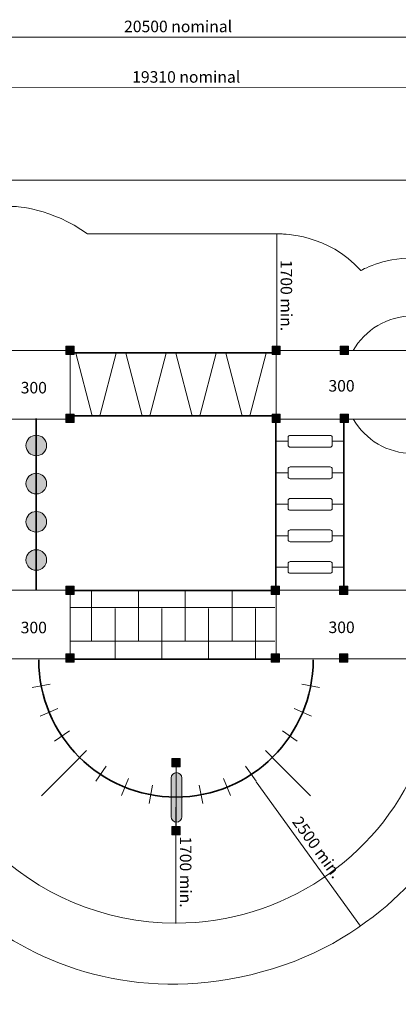
# Model space of a CAD drawing. Units: inches. Extents: x 44 to 271, y -159 to -16.
# Drawn here: x 122 to 177, y -159 to -16 of the extents above; entities that cross this region are included whole.
import ezdxf

# ---------------------------------------------------------------- set-up
doc = ezdxf.new("R2010")
doc.units = ezdxf.units.IN
doc.header["$MEASUREMENT"] = 0
doc.layers.add('Logos & Title', color=7, linetype='Continuous')

# ---------------------------------------------------------------- blocks, each defined once
blk = doc.blocks.new('block 2')
at = {"layer": 'Logos & Title', "color": 240, "lineweight": 9, "true_color": 0xec1c24}
blk.add_lwpolyline([(48.67, -25.55), (241.91, -25.47)], dxfattribs=at)
blk = doc.blocks.new('block 3')
at = {"layer": 'Logos & Title', "color": 95, "lineweight": 9, "true_color": 0x37b34a}
blk.add_lwpolyline([(43.98, -18.17), (249.18, -18.17)], dxfattribs=at)

msp = doc.modelspace()

# ---------------------------------------------------------------- hatches: boundary and pattern name
at = {"layer": 'Logos & Title', "true_color": 0x231f20}
h = msp.add_hatch(color=250, dxfattribs=at)
h.dxf.hatch_style = 2
h.paths.add_polyline_path([(129.95, -64.38), (128.75, -64.38), (128.75, -63.18), (129.95, -63.18)])
h = msp.add_hatch(color=250, dxfattribs=at)
h.dxf.hatch_style = 2
h.paths.add_polyline_path([(159.99, -64.38), (158.79, -64.38), (158.79, -63.18), (159.99, -63.18)])
h = msp.add_hatch(color=250, dxfattribs=at)
h.dxf.hatch_style = 2
h.paths.add_polyline_path([(169.93, -64.38), (168.73, -64.38), (168.73, -63.18), (169.93, -63.18)])
h = msp.add_hatch(color=250, dxfattribs=at)
h.dxf.hatch_style = 2
h.paths.add_polyline_path([(129.95, -74.26), (128.75, -74.26), (128.75, -73.06), (129.95, -73.06)])
h = msp.add_hatch(color=250, dxfattribs=at)
h.dxf.hatch_style = 2
h.paths.add_polyline_path([(159.99, -74.26), (158.79, -74.26), (158.79, -73.06), (159.99, -73.06)])
h = msp.add_hatch(color=250, dxfattribs=at)
h.dxf.hatch_style = 2
h.paths.add_polyline_path([(169.93, -74.26), (168.73, -74.26), (168.73, -73.06), (169.93, -73.06)])
h = msp.add_hatch(color=250, dxfattribs=at)
h.dxf.hatch_style = 2
edge = h.paths.add_edge_path()
edge.add_spline(control_points=[(122.94, -77.63), (122.94, -78.46), (123.61, -79.13), (124.44, -79.13), (125.27, -79.13), (125.94, -78.46), (125.94, -77.63), (125.94, -76.8), (125.27, -76.13), (124.44, -76.13), (123.61, -76.13), (122.94, -76.8), (122.94, -77.63)], knot_values=[0, 0, 0, 0, 1, 1, 1, 2, 2, 2, 3, 3, 3, 4, 4, 4, 4], degree=3, periodic=1)
h = msp.add_hatch(color=250, dxfattribs=at)
h.dxf.hatch_style = 2
edge = h.paths.add_edge_path()
edge.add_spline(control_points=[(122.94, -83.18), (122.94, -84.01), (123.61, -84.68), (124.44, -84.68), (125.27, -84.68), (125.94, -84.01), (125.94, -83.18), (125.94, -82.35), (125.27, -81.68), (124.44, -81.68), (123.61, -81.68), (122.94, -82.35), (122.94, -83.18)], knot_values=[0, 0, 0, 0, 1, 1, 1, 2, 2, 2, 3, 3, 3, 4, 4, 4, 4], degree=3, periodic=1)
h = msp.add_hatch(color=250, dxfattribs=at)
h.dxf.hatch_style = 2
edge = h.paths.add_edge_path()
edge.add_spline(control_points=[(122.94, -88.74), (122.94, -89.57), (123.61, -90.24), (124.44, -90.24), (125.27, -90.24), (125.94, -89.57), (125.94, -88.74), (125.94, -87.91), (125.27, -87.24), (124.44, -87.24), (123.61, -87.24), (122.94, -87.91), (122.94, -88.74)], knot_values=[0, 0, 0, 0, 1, 1, 1, 2, 2, 2, 3, 3, 3, 4, 4, 4, 4], degree=3, periodic=1)
h = msp.add_hatch(color=250, dxfattribs=at)
h.dxf.hatch_style = 2
edge = h.paths.add_edge_path()
edge.add_spline(control_points=[(122.94, -94.3), (122.94, -95.12), (123.61, -95.8), (124.44, -95.8), (125.27, -95.8), (125.94, -95.12), (125.94, -94.3), (125.94, -93.47), (125.27, -92.8), (124.44, -92.8), (123.61, -92.8), (122.94, -93.47), (122.94, -94.3)], knot_values=[0, 0, 0, 0, 1, 1, 1, 2, 2, 2, 3, 3, 3, 4, 4, 4, 4], degree=3, periodic=1)
h = msp.add_hatch(color=250, dxfattribs=at)
h.dxf.hatch_style = 2
h.paths.add_polyline_path([(129.95, -99.31), (128.75, -99.31), (128.75, -98.11), (129.95, -98.11)])
h = msp.add_hatch(color=250, dxfattribs=at)
h.dxf.hatch_style = 2
h.paths.add_polyline_path([(159.87, -99.31), (158.67, -99.31), (158.67, -98.11), (159.87, -98.11)])
h = msp.add_hatch(color=250, dxfattribs=at)
h.dxf.hatch_style = 2
h.paths.add_polyline_path([(169.81, -99.31), (168.61, -99.31), (168.61, -98.11), (169.81, -98.11)])
h = msp.add_hatch(color=250, dxfattribs=at)
h.dxf.hatch_style = 2
h.paths.add_polyline_path([(129.95, -109.18), (128.75, -109.18), (128.75, -107.98), (129.95, -107.98)])
h = msp.add_hatch(color=250, dxfattribs=at)
h.dxf.hatch_style = 2
h.paths.add_polyline_path([(159.87, -109.18), (158.67, -109.18), (158.67, -107.98), (159.87, -107.98)])
h = msp.add_hatch(color=250, dxfattribs=at)
h.dxf.hatch_style = 2
h.paths.add_polyline_path([(169.81, -109.18), (168.61, -109.18), (168.61, -107.98), (169.81, -107.98)])
h = msp.add_hatch(color=250, dxfattribs=at)
h.dxf.hatch_style = 2
h.paths.add_polyline_path([(145.41, -124.41), (144.21, -124.41), (144.21, -123.21), (145.41, -123.21)])
h = msp.add_hatch(color=250, dxfattribs=at)
h.dxf.hatch_style = 2
edge = h.paths.add_edge_path()
edge.add_spline(control_points=[(144.09, -131.68), (144.09, -132.11), (144.43, -132.46), (144.87, -132.46), (144.87, -132.46), (144.87, -132.46), (144.87, -132.46), (145.3, -132.46), (145.65, -132.11), (145.65, -131.68), (145.65, -131.68), (145.65, -126.04), (145.65, -126.04), (145.65, -125.61), (145.3, -125.26), (144.87, -125.26), (144.87, -125.26), (144.87, -125.26), (144.87, -125.26), (144.43, -125.26), (144.09, -125.61), (144.09, -126.04), (144.09, -126.04), (144.09, -131.68), (144.09, -131.68)], knot_values=[0, 0, 0, 0, 1, 1, 1, 2, 2, 2, 3, 3, 3, 4, 4, 4, 5, 5, 5, 6, 6, 6, 7, 7, 7, 8, 8, 8, 8], degree=3, periodic=1)
h = msp.add_hatch(color=250, dxfattribs=at)
h.dxf.hatch_style = 2
h.paths.add_polyline_path([(145.41, -134.29), (144.21, -134.29), (144.21, -133.09), (145.41, -133.09)])

# ---------------------------------------------------------------- linework, layer by layer
at = {"layer": 'Logos & Title', "color": 240, "lineweight": 9, "true_color": 0xec1c24}
for points in [[(159.46, -63.74), (159.46, -46.92)], [(144.76, -130.29), (144.76, -147.23)]]:
    msp.add_lwpolyline(points, dxfattribs=at)
at = {"layer": 'Logos & Title', "color": 250, "lineweight": 18, "true_color": 0x231f20}
for points in [[(129.38, -63.79), (129.38, -73.79), (119.38, -73.79), (119.38, -63.79), (129.38, -63.79)], [(130.2, -64.21), (132.6, -73.31)], [(136.1, -64.21), (133.7, -73.31)], [(137.48, -64.21), (139.88, -73.31)], [(143.37, -64.21), (140.97, -73.31)], [(144.76, -64.21), (147.16, -73.31)], [(150.65, -64.21), (148.25, -73.31)], [(152.04, -64.21), (154.44, -73.31)], [(157.93, -64.21), (155.53, -73.31)], [(179.25, -63.79), (179.25, -73.79), (159.36, -73.79), (159.36, -63.79), (179.25, -63.79)], [(159.36, -77), (161.09, -77)], [(167.57, -77), (169.29, -77)], [(159.36, -81.59), (161.09, -81.59)], [(167.57, -81.59), (169.29, -81.59)], [(159.36, -86.18), (161.09, -86.18)], [(167.57, -86.18), (169.29, -86.18)], [(159.36, -90.77), (161.09, -90.77)], [(167.57, -90.77), (169.29, -90.77)], [(159.36, -95.36), (161.09, -95.36)], [(167.57, -95.36), (169.29, -95.36)], [(129.38, -98.71), (129.38, -108.71), (119.38, -108.71), (119.38, -98.71), (129.38, -98.71)], [(132.5, -106.16), (132.5, -98.69)], [(139.32, -106.16), (139.32, -98.69)], [(146.14, -106.16), (146.14, -98.69)], [(152.96, -106.16), (152.96, -98.69)], [(179.38, -98.71), (179.38, -108.71), (159.36, -108.71), (159.36, -98.71), (179.38, -98.71)], [(129.38, -101.22), (159.19, -101.22)], [(135.91, -108.81), (135.91, -101.34)], [(142.73, -108.81), (142.73, -101.34)], [(149.55, -108.81), (149.55, -101.34)], [(156.37, -108.81), (156.37, -101.34)], [(129.38, -106.1), (159.19, -106.1)], [(126.45, -112.39), (123.86, -112.85)], [(163.13, -112.39), (165.72, -112.85)], [(127.57, -115.94), (125.03, -117.03)], [(162, -115.94), (164.55, -117.03)], [(129.28, -119.16), (127.11, -120.66)], [(160.29, -119.16), (162.46, -120.66)], [(131.75, -122.04), (129.79, -124)], [(157.83, -122.04), (159.79, -124)], [(134.63, -124.33), (133.13, -126.5)], [(144.81, -133.75), (144.81, -123.75)], [(154.94, -124.33), (156.45, -126.5)], [(137.88, -126.09), (136.84, -128.59)], [(151.69, -126.09), (152.73, -128.59)], [(141.39, -127.09), (140.89, -129.76)], [(148.18, -127.09), (148.68, -129.76)]]:
    msp.add_lwpolyline(points, dxfattribs=at)
at = {"layer": 'Logos & Title', "lineweight": 0}
for points in [[(129.95, -64.38), (128.75, -64.38), (128.75, -63.18), (129.95, -63.18), (129.95, -64.38)], [(159.99, -64.38), (158.79, -64.38), (158.79, -63.18), (159.99, -63.18), (159.99, -64.38)], [(169.93, -64.38), (168.73, -64.38), (168.73, -63.18), (169.93, -63.18), (169.93, -64.38)], [(129.95, -74.26), (128.75, -74.26), (128.75, -73.06), (129.95, -73.06), (129.95, -74.26)], [(159.99, -74.26), (158.79, -74.26), (158.79, -73.06), (159.99, -73.06), (159.99, -74.26)], [(169.93, -74.26), (168.73, -74.26), (168.73, -73.06), (169.93, -73.06), (169.93, -74.26)], [(129.95, -99.31), (128.75, -99.31), (128.75, -98.11), (129.95, -98.11), (129.95, -99.31)], [(159.87, -99.31), (158.67, -99.31), (158.67, -98.11), (159.87, -98.11), (159.87, -99.31)], [(169.81, -99.31), (168.61, -99.31), (168.61, -98.11), (169.81, -98.11), (169.81, -99.31)], [(129.95, -109.18), (128.75, -109.18), (128.75, -107.98), (129.95, -107.98), (129.95, -109.18)], [(159.87, -109.18), (158.67, -109.18), (158.67, -107.98), (159.87, -107.98), (159.87, -109.18)], [(169.81, -109.18), (168.61, -109.18), (168.61, -107.98), (169.81, -107.98), (169.81, -109.18)], [(145.41, -124.41), (144.21, -124.41), (144.21, -123.21), (145.41, -123.21), (145.41, -124.41)], [(145.41, -134.29), (144.21, -134.29), (144.21, -133.09), (145.41, -133.09), (145.41, -134.29)]]:
    msp.add_lwpolyline(points, dxfattribs=at)
at = {"layer": 'Logos & Title', "color": 250, "lineweight": 35, "true_color": 0x231f20}
for points in [[(159.1, -64.14), (129.58, -64.14)], [(124.41, -98.72), (124.41, -73.72)], [(159.1, -73.31), (129.58, -73.31)], [(159.34, -98.82), (159.34, -73.82)], [(169.25, -98.82), (169.25, -73.82)], [(159.31, -98.75), (129.8, -98.75)], [(159.31, -108.75), (129.8, -108.75)], [(130.83, -123.01), (125.19, -128.65)], [(158.74, -123.01), (164.39, -128.65)]]:
    msp.add_lwpolyline(points, dxfattribs=at)
at = {"layer": 'Logos & Title', "color": 95, "lineweight": 9, "true_color": 0x37b34a}
msp.add_lwpolyline([(171.67, -147.61), (156.49, -126.6)], dxfattribs=at)
msp.add_open_spline([(120.82, -38.98), (120.82, -38.98), (180.12, -38.98), (180.12, -38.98), (180.12, -38.98), (186.08, -38.81), (192.16, -42.69), (192.16, -42.69), (195.82, -42.69), (195.82, -42.69), (195.82, -42.69), (200.63, -38.89), (209.54, -38.89), (218.44, -38.89), (219.37, -38.89), (219.37, -38.89), (219.37, -38.89), (231.32, -38.54), (238.99, -49.12), (244.46, -56.36), (243.89, -64.6), (243.89, -64.6), (243.89, -64.6), (243.89, -73.47), (243.89, -73.47), (243.89, -73.47), (244.02, -77.88), (242.65, -81.71), (242.65, -81.71), (249.31, -88.1), (249.31, -98.73), (249.31, -109.36), (249.31, -118.75), (249.31, -118.75), (249.31, -118.75), (250.06, -129.29), (240.76, -137.36), (233.44, -144.2), (224.04, -143.54), (224.04, -143.54), (224.04, -143.54), (203.73, -143.54), (203.73, -143.54), (203.73, -143.54), (193.26, -144.76), (184.39, -134.53), (184.39, -134.53), (176.09, -148.64), (158.87, -153.81), (141.64, -158.99), (127.35, -154.52), (117.06, -147.11), (106.77, -139.7), (103.48, -131.88), (103.48, -131.88), (103.48, -131.88), (95.13, -138.94), (81.14, -138.94), (67.15, -138.94), (60.38, -133.29), (55.97, -129.23), (51.56, -125.18), (45.92, -116.12), (50.27, -102.19), (50.27, -102.19), (50.27, -95.2), (50.27, -95.2), (50.27, -95.2), (44.12, -88.75), (44.12, -78.73), (44.12, -68.71), (49.21, -63.73), (49.21, -63.73), (49.21, -63.73), (48.57, -55.62), (55.03, -47.8), (61.5, -39.98), (70.46, -38.98), (74.15, -38.98), (77.85, -38.98), (93.96, -38.98), (93.96, -38.98), (93.96, -38.98), (120.82, -38.98), (120.82, -38.98)], degree=3, knots=[0, 0, 0, 0, 1, 1, 1, 2, 2, 2, 3, 3, 3, 4, 4, 4, 5, 5, 5, 6, 6, 6, 7, 7, 7, 8, 8, 8, 9, 9, 9, 10, 10, 10, 11, 11, 11, 12, 12, 12, 13, 13, 13, 14, 14, 14, 15, 15, 15, 16, 16, 16, 17, 17, 17, 18, 18, 18, 19, 19, 19, 20, 20, 20, 21, 21, 21, 22, 22, 22, 23, 23, 23, 24, 24, 24, 25, 25, 25, 26, 26, 26, 27, 27, 27, 28, 28, 28, 28], dxfattribs=at)
at = {"layer": 'Logos & Title', "color": 240, "lineweight": 9, "true_color": 0xec1c24}
msp.add_open_spline([(107.99, -92.39), (107.99, -92.39), (106.32, -95.91), (102.09, -97.94), (102.09, -97.94), (102.09, -104.02), (102.09, -104.02), (102.09, -104.02), (105.7, -112.84), (98.16, -119.94), (98.16, -119.94), (97.5, -124.75), (93.35, -127.53), (93.35, -127.53), (88.64, -130.48), (81.8, -130.48), (74.97, -130.48), (70.6, -129.03), (67.29, -125.99), (64.91, -123.78), (64.47, -120.12), (64.47, -120.12), (64.47, -120.12), (60.81, -117.12), (59.8, -112.23), (58.78, -107.33), (60.15, -104.25), (60.15, -104.25), (60.15, -104.25), (60.15, -97.06), (60.15, -97.06), (60.15, -97.06), (52.3, -93.18), (49.92, -85.33), (47.54, -77.48), (49.12, -70.25), (54.5, -64.69), (54.5, -64.69), (56.97, -62.09), (59.44, -60.9), (59.44, -60.9), (60.1, -54.42), (67.03, -50.67), (67.03, -50.67), (70.56, -48.82), (73.51, -48.82), (76.46, -48.82), (79.46, -48.82), (79.46, -48.82), (79.46, -48.82), (84.36, -42.82), (94.37, -42.82), (104.38, -42.82), (121.31, -42.82), (121.31, -42.82), (121.31, -42.82), (126.74, -43.04), (131.89, -46.83), (131.89, -46.83), (160.16, -46.83), (160.16, -46.83), (160.16, -46.83), (167.08, -46.79), (171.71, -52.17), (171.71, -52.17), (174.83, -50.33), (179.33, -50.33), (183.84, -50.33), (209.86, -50.33), (209.86, -50.33), (209.86, -50.33), (217.8, -50.36), (222.6, -57.19), (226.4, -62.44), (225.91, -67.65), (225.91, -67.65), (225.91, -67.65), (225.91, -71.26), (225.91, -71.26), (225.91, -71.26), (225.72, -76.69), (222.31, -80.96), (222.31, -80.96), (225.16, -80.96), (225.16, -80.96), (225.16, -80.96), (234.55, -80.96), (239.62, -89.78), (242.31, -94.76), (241.96, -99.31), (241.96, -99.31), (241.96, -99.31), (241.96, -119.99), (241.96, -119.99), (241.96, -119.99), (241.96, -127.75), (235.08, -132.73), (229.13, -137.05), (223.97, -136.39), (223.97, -136.39), (223.97, -136.39), (202.85, -136.39), (202.85, -136.39), (202.85, -136.39), (197.03, -136.44), (191.47, -131.15), (191.47, -131.15), (188.52, -128.54), (187.19, -123.74), (187.19, -123.74), (180, -123.74), (180, -123.74), (180, -123.74), (179.91, -124.15), (179.91, -124.15), (174, -137.7), (160.48, -147.17), (144.76, -147.17), (123.58, -147.17), (106.42, -130), (106.42, -108.83), (106.42, -108.83), (106.23, -105.97), (108.04, -101.6), (108.04, -101.6), (107.99, -92.39), (107.99, -92.39)], degree=3, knots=[0, 0, 0, 0, 1, 1, 1, 2, 2, 2, 3, 3, 3, 4, 4, 4, 5, 5, 5, 6, 6, 6, 7, 7, 7, 8, 8, 8, 9, 9, 9, 10, 10, 10, 11, 11, 11, 12, 12, 12, 13, 13, 13, 14, 14, 14, 15, 15, 15, 16, 16, 16, 17, 17, 17, 18, 18, 18, 19, 19, 19, 20, 20, 20, 21, 21, 21, 22, 22, 22, 23, 23, 23, 24, 24, 24, 25, 25, 25, 26, 26, 26, 27, 27, 27, 28, 28, 28, 29, 29, 29, 30, 30, 30, 31, 31, 31, 32, 32, 32, 33, 33, 33, 34, 34, 34, 35, 35, 35, 36, 36, 36, 37, 37, 37, 38, 38, 38, 39, 39, 39, 40, 40, 40, 41, 41, 41, 42, 42, 42, 42], dxfattribs=at)
at = {"layer": 'Logos & Title', "color": 142, "lineweight": 9, "true_color": 0x26a9e0}
for points in [[(170.59, -63.8), (172.31, -60.8), (175.55, -58.78), (179.26, -58.78), (179.26, -58.78), (208.95, -58.78), (208.95, -58.78), (212.69, -58.78), (215.94, -60.82), (217.66, -63.85)], [(217.61, -73.79), (215.88, -76.77), (212.65, -78.78), (208.95, -78.78), (208.95, -78.78), (179.26, -78.78), (179.26, -78.78), (175.59, -78.78), (172.38, -76.79), (170.64, -73.84)]]:
    msp.add_open_spline(points, degree=3, knots=[0, 0, 0, 0, 1, 1, 1, 2, 2, 2, 3, 3, 3, 3], dxfattribs=at)
at = {"layer": 'Logos & Title', "lineweight": 0}
for points, knots in [([(122.94, -77.63), (122.94, -78.46), (123.61, -79.13), (124.44, -79.13), (125.27, -79.13), (125.94, -78.46), (125.94, -77.63), (125.94, -76.8), (125.27, -76.13), (124.44, -76.13), (123.61, -76.13), (122.94, -76.8), (122.94, -77.63)], [0, 0, 0, 0, 1, 1, 1, 2, 2, 2, 3, 3, 3, 4, 4, 4, 4]), ([(122.94, -83.18), (122.94, -84.01), (123.61, -84.68), (124.44, -84.68), (125.27, -84.68), (125.94, -84.01), (125.94, -83.18), (125.94, -82.35), (125.27, -81.68), (124.44, -81.68), (123.61, -81.68), (122.94, -82.35), (122.94, -83.18)], [0, 0, 0, 0, 1, 1, 1, 2, 2, 2, 3, 3, 3, 4, 4, 4, 4]), ([(122.94, -88.74), (122.94, -89.57), (123.61, -90.24), (124.44, -90.24), (125.27, -90.24), (125.94, -89.57), (125.94, -88.74), (125.94, -87.91), (125.27, -87.24), (124.44, -87.24), (123.61, -87.24), (122.94, -87.91), (122.94, -88.74)], [0, 0, 0, 0, 1, 1, 1, 2, 2, 2, 3, 3, 3, 4, 4, 4, 4]), ([(122.94, -94.3), (122.94, -95.12), (123.61, -95.8), (124.44, -95.8), (125.27, -95.8), (125.94, -95.12), (125.94, -94.3), (125.94, -93.47), (125.27, -92.8), (124.44, -92.8), (123.61, -92.8), (122.94, -93.47), (122.94, -94.3)], [0, 0, 0, 0, 1, 1, 1, 2, 2, 2, 3, 3, 3, 4, 4, 4, 4]), ([(144.09, -131.68), (144.09, -132.11), (144.43, -132.46), (144.87, -132.46), (144.87, -132.46), (144.87, -132.46), (144.87, -132.46), (145.3, -132.46), (145.65, -132.11), (145.65, -131.68), (145.65, -131.68), (145.65, -126.04), (145.65, -126.04), (145.65, -125.61), (145.3, -125.26), (144.87, -125.26), (144.87, -125.26), (144.87, -125.26), (144.87, -125.26), (144.43, -125.26), (144.09, -125.61), (144.09, -126.04), (144.09, -126.04), (144.09, -131.68), (144.09, -131.68)], [0, 0, 0, 0, 1, 1, 1, 2, 2, 2, 3, 3, 3, 4, 4, 4, 5, 5, 5, 6, 6, 6, 7, 7, 7, 8, 8, 8, 8])]:
    msp.add_open_spline(points, degree=3, knots=knots, dxfattribs=at)
at = {"layer": 'Logos & Title', "color": 250, "lineweight": 18, "true_color": 0x231f20}
for points in [[(167.55, -77.58), (167.55, -77.75), (167.42, -77.88), (167.25, -77.88), (167.25, -77.88), (161.42, -77.88), (161.42, -77.88), (161.26, -77.88), (161.12, -77.75), (161.12, -77.58), (161.12, -77.58), (161.12, -76.46), (161.12, -76.46), (161.12, -76.29), (161.26, -76.16), (161.42, -76.16), (161.42, -76.16), (167.25, -76.16), (167.25, -76.16), (167.42, -76.16), (167.55, -76.29), (167.55, -76.46), (167.55, -76.46), (167.55, -77.58), (167.55, -77.58)], [(167.55, -82.17), (167.55, -82.34), (167.42, -82.47), (167.25, -82.47), (167.25, -82.47), (161.42, -82.47), (161.42, -82.47), (161.26, -82.47), (161.12, -82.34), (161.12, -82.17), (161.12, -82.17), (161.12, -81.05), (161.12, -81.05), (161.12, -80.88), (161.26, -80.75), (161.42, -80.75), (161.42, -80.75), (167.25, -80.75), (167.25, -80.75), (167.42, -80.75), (167.55, -80.88), (167.55, -81.05), (167.55, -81.05), (167.55, -82.17), (167.55, -82.17)], [(167.55, -86.76), (167.55, -86.93), (167.42, -87.06), (167.25, -87.06), (167.25, -87.06), (161.42, -87.06), (161.42, -87.06), (161.26, -87.06), (161.12, -86.93), (161.12, -86.76), (161.12, -86.76), (161.12, -85.64), (161.12, -85.64), (161.12, -85.48), (161.26, -85.34), (161.42, -85.34), (161.42, -85.34), (167.25, -85.34), (167.25, -85.34), (167.42, -85.34), (167.55, -85.48), (167.55, -85.64), (167.55, -85.64), (167.55, -86.76), (167.55, -86.76)], [(167.55, -91.35), (167.55, -91.52), (167.42, -91.65), (167.25, -91.65), (167.25, -91.65), (161.42, -91.65), (161.42, -91.65), (161.26, -91.65), (161.12, -91.52), (161.12, -91.35), (161.12, -91.35), (161.12, -90.23), (161.12, -90.23), (161.12, -90.07), (161.26, -89.93), (161.42, -89.93), (161.42, -89.93), (167.25, -89.93), (167.25, -89.93), (167.42, -89.93), (167.55, -90.07), (167.55, -90.23), (167.55, -90.23), (167.55, -91.35), (167.55, -91.35)], [(167.55, -95.94), (167.55, -96.11), (167.42, -96.24), (167.25, -96.24), (167.25, -96.24), (161.42, -96.24), (161.42, -96.24), (161.26, -96.24), (161.12, -96.11), (161.12, -95.94), (161.12, -95.94), (161.12, -94.82), (161.12, -94.82), (161.12, -94.66), (161.26, -94.52), (161.42, -94.52), (161.42, -94.52), (167.25, -94.52), (167.25, -94.52), (167.42, -94.52), (167.55, -94.66), (167.55, -94.82), (167.55, -94.82), (167.55, -95.94), (167.55, -95.94)]]:
    msp.add_open_spline(points, degree=3, knots=[0, 0, 0, 0, 1, 1, 1, 2, 2, 2, 3, 3, 3, 4, 4, 4, 5, 5, 5, 6, 6, 6, 7, 7, 7, 8, 8, 8, 8], dxfattribs=at)
at = {"layer": 'Logos & Title', "color": 250, "lineweight": 35, "true_color": 0x231f20}
for points in [[(124.8, -108.81), (124.8, -119.86), (133.75, -128.81), (144.8, -128.81)], [(164.78, -108.81), (164.78, -119.86), (155.82, -128.81), (144.78, -128.81)]]:
    msp.add_open_spline(points, degree=3, dxfattribs=at)

# ---------------------------------------------------------------- block references
at = {"layer": 'Logos & Title'}
for name in ['block 3', 'block 2']:
    msp.add_blockref(name, (0, 0), dxfattribs=at)

# ---------------------------------------------------------------- texts
at = {"layer": 'Logos & Title', "color": 95, "true_color": 0x37b34a, "insert": (137.23, -17.46), "char_height": 1.6792, "attachment_point": 7}
msp.add_mtext('\\fGotham Narrow Book|b0|i0|c0|p34;\\W1;20500 nominal', dxfattribs=at)
at = {"layer": 'Logos & Title', "color": 240, "true_color": 0xec1c24, "insert": (138.41, -24.81), "char_height": 1.6792, "attachment_point": 7}
msp.add_mtext('\\fGotham Narrow Book|b0|i0|c0|p34;\\W1;19310 nominal', dxfattribs=at)
at = {"layer": 'Logos & Title', "color": 240, "true_color": 0xec1c24, "char_height": 1.6792, "attachment_point": 7, "rotation": 270}
for insert in [(160.03, -50.6), (145.36, -134.53)]:
    msp.add_mtext('\\fGotham Narrow Book|b0|i0|c0|p34;\\W1;1700 min.', dxfattribs=dict(at, insert=insert))
at = {"layer": 'Logos & Title', "color": 7, "true_color": 0xffffff, "char_height": 1.6792, "attachment_point": 7}
for insert in [(122.17, -70.05), (167, -69.78), (122.17, -104.97), (167.01, -104.94)]:
    msp.add_mtext('\\fGotham Narrow Book|b0|i0|c0|p34;\\W1;300', dxfattribs=dict(at, insert=insert))
at = {"layer": 'Logos & Title', "color": 95, "true_color": 0x37b34a, "insert": (161.63, -132.42), "char_height": 1.6792, "attachment_point": 7, "rotation": 305.854}
msp.add_mtext('\\fGotham Narrow Book|b0|i0|c0|p34;\\W0.999997;2500 min.', dxfattribs=at)

doc.saveas('drawing.dxf')
